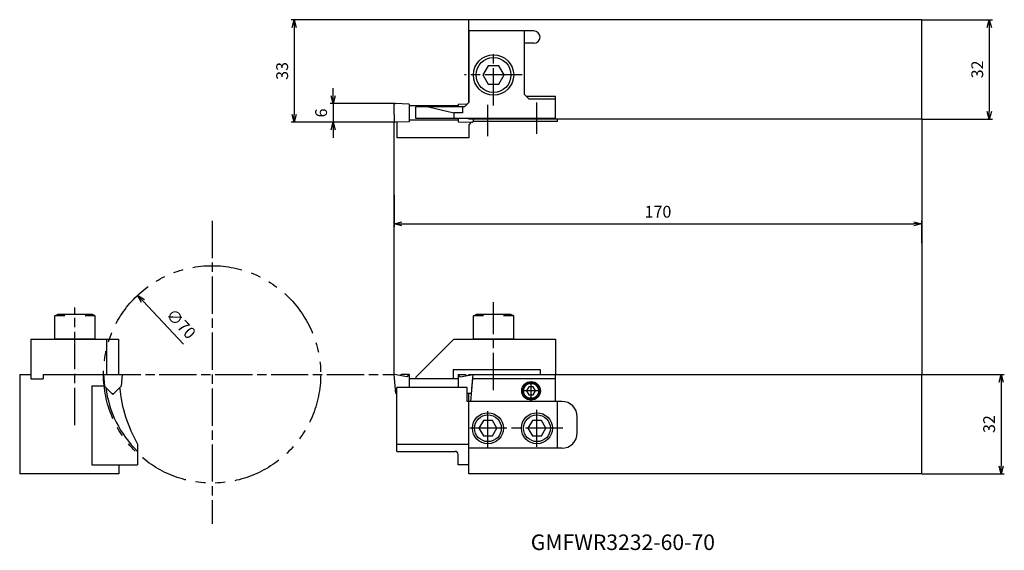
# Model space of a CAD drawing. Units: millimetres. Extents: x -121 to 197, y -138 to 33.
import ezdxf
from ezdxf.enums import TextEntityAlignment as Align

# ---------------------------------------------------------------- set-up
doc = ezdxf.new("R2010")
doc.units = ezdxf.units.MM
doc.linetypes.add('AM_ISO08W050', pattern=[18, 12, -1.5, 3, -1.5])
doc.linetypes.add('PHANTOM', pattern=[63.5, 31.75, -6.35, 6.35, -6.35, 6.35, -6.35])
doc.layers.get('0').update_dxf_attribs({"linetype": 'CONTINUOUS'})
doc.layers.get('DEFPOINTS').update_dxf_attribs({"linetype": 'CONTINUOUS'})
for name, color, linetype in [('AM_0', 7, 'CONTINUOUS'), ('AM_11', 3, 'PHANTOM'), ('AM_4', 3, 'CONTINUOUS'), ('AM_5', 3, 'CONTINUOUS'), ('AM_6', 2, 'CONTINUOUS'), ('AM_7', 4, 'AM_ISO08W050')]:
    doc.layers.add(name, color=color, linetype=linetype)
doc.styles.get("Standard").update_dxf_attribs({"font": 'ISOCP.SHX', "bigfont": 'EXTFONT.SHX'})
doc.dimstyles.new('AM_JIS$0', dxfattribs={"dimtxt": 3.8, "dimasz": 2.5, "dimexe": 1, "dimexo": 0, "dimgap": 1.5, "dimtad": 3, "dimzin": 9, "dimdsep": 46, "dimtxsty": 'STANDARD', "dimblk": 'OPEN30', "dimcen": 0, "dimclrd": 3, "dimclre": 3, "dimclrt": 2, "dimaunit": 1, "dimadec": 0, "dimazin": 0, "dimtp": 0.1, "dimtm": 0.1, "dimtfac": 0.71, "dimtmove": 0, "dimatfit": 3, "dimldrblk": 'OPEN30', "dimfxl": 1, "dimarcsym": 0})
doc.dimstyles.new('AM_JIS$3', dxfattribs={"dimtxt": 3.8, "dimasz": 2.5, "dimexe": 1, "dimexo": 0, "dimgap": 1.5, "dimtad": 3, "dimtoh": 1, "dimzin": 9, "dimdsep": 46, "dimtxsty": 'STANDARD', "dimblk": 'OPEN30', "dimcen": 0, "dimclrd": 256, "dimclre": 256, "dimclrt": 2, "dimaunit": 1, "dimadec": 0, "dimazin": 0, "dimtp": 0.1, "dimtm": 0.1, "dimtfac": 0.71, "dimtmove": 0, "dimatfit": 3, "dimldrblk": 'OPEN30', "dimfxl": 1, "dimarcsym": 0})

# ---------------------------------------------------------------- blocks, each defined once
blk = doc.blocks.new('CBF03')
at = {"linetype": 'Continuous'}
for p, q in [((-0.72, 1.25), (-1.44, 0)), ((-1.44, 0), (-0.72, -1.25)), ((0.72, 1.25), (-0.72, 1.25)), ((1.44, 0), (0.72, 1.25)), ((0.72, -1.25), (1.44, 0)), ((-0.72, -1.25), (0.72, -1.25))]:
    blk.add_line(p, q, dxfattribs=at)
for radius in [2.75, 2.4]:
    blk.add_circle((0, 0), radius, dxfattribs=at)
blk = doc.blocks.new('CBF06')
at = {"linetype": 'Continuous'}
for p, q in [((-1.44, 2.5), (-2.89, 0)), ((-2.89, 0), (-1.44, -2.5)), ((1.44, 2.5), (-1.44, 2.5)), ((2.89, 0), (1.44, 2.5)), ((1.44, -2.5), (2.89, 0)), ((-1.44, -2.5), (1.44, -2.5))]:
    blk.add_line(p, q, dxfattribs=at)
for radius in [5, 4.31]:
    blk.add_circle((0, 0), radius, dxfattribs=at)
blk = doc.blocks.new('CBF08')
at = {"linetype": 'Continuous'}
for p, q in [((-1.73, 3), (-3.46, 0)), ((-3.46, 0), (-1.73, -3)), ((1.73, 3), (-1.73, 3)), ((3.46, 0), (1.73, 3)), ((1.73, -3), (3.46, 0)), ((-1.73, -3), (1.73, -3))]:
    blk.add_line(p, q, dxfattribs=at)
for radius in [6.5, 5.63]:
    blk.add_circle((0, 0), radius, dxfattribs=at)
blk = doc.blocks.new('CBS0800')
at = {"ltscale": 0.3}
for p, q in [((-6.5, 7.5), (-5.63, 8)), ((-6.5, 0), (-6.5, 7.5)), ((-3.25, 7.5), (-6.5, 7.5)), ((5.63, 8), (-5.63, 8)), ((6.5, 7.5), (3.25, 7.5)), ((6.5, 7.5), (5.63, 8)), ((6.5, 0), (6.5, 7.5)), ((6.5, 0), (-6.5, 0))]:
    blk.add_line(p, q, dxfattribs=at)
blk = doc.blocks.new('_OPEN30')
at = {"color": 0}
for p, q in [((-1, 0.27), (0, 0)), ((0, 0), (-1, -0.27)), ((0, 0), (-1, 0))]:
    blk.add_line(p, q, dxfattribs=at)
blk = doc.blocks.new('*D9')
at = {"layer": 'AM_4', "lineweight": -2}
blk.add_line((-67.9, -71.42), (-80.98, -57.53), dxfattribs=at)
at = {"layer": 'DEFPOINTS', "color": 0}
for p in [(-82.69, -55.71), (-34.69, -106.66)]:
    blk.add_point(p, dxfattribs=at)
at = {"layer": 'AM_4', "lineweight": -2, "xscale": 2.5, "yscale": 2.5, "zscale": 2.5, "rotation": 133.2922079205546}
blk.add_blockref('_OPEN30', (-82.69, -55.71), dxfattribs=at)
at = {"layer": 'AM_4', "color": 2, "insert": (-69.06, -65.23), "char_height": 3.8, "attachment_point": 5, "rotation": 313.2922}
blk.add_mtext('∅70', dxfattribs=at)
blk = doc.blocks.new('*D10')
at = {"layer": 'AM_5', "color": 3, "lineweight": -2}
for p, q in [((24, 33), (-33.22, 33)), ((-32.22, 30.5), (-32.22, 2.5)), ((0.26, 0), (-33.22, 0))]:
    blk.add_line(p, q, dxfattribs=at)
at = {"layer": 'DEFPOINTS', "color": 0}
for p in [(24, 33), (-32.22, 0), (0.26, 0)]:
    blk.add_point(p, dxfattribs=at)
at = {"layer": 'AM_5', "color": 3, "lineweight": -2, "xscale": 2.5, "yscale": 2.5, "zscale": 2.5}
for p, rotation in [((-32.22, 33), 90), ((-32.22, 0), 270)]:
    blk.add_blockref('_OPEN30', p, dxfattribs=dict(at, rotation=rotation))
at = {"layer": 'AM_5', "color": 2, "insert": (-35.62, 16.5), "char_height": 3.8, "attachment_point": 5, "rotation": 90}
blk.add_mtext('33', dxfattribs=at)
blk = doc.blocks.new('*D11')
at = {"layer": 'AM_5', "color": 3, "lineweight": -2}
for p, q in [((170, 33), (192.78, 33)), ((191.78, 30.5), (191.78, 3.5)), ((170, 1), (192.78, 1))]:
    blk.add_line(p, q, dxfattribs=at)
at = {"layer": 'DEFPOINTS', "color": 0}
for p in [(170, 33), (170, 1), (191.78, 1)]:
    blk.add_point(p, dxfattribs=at)
at = {"layer": 'AM_5', "color": 3, "lineweight": -2, "xscale": 2.5, "yscale": 2.5, "zscale": 2.5}
for p, rotation in [((191.78, 33), 90), ((191.78, 1), 270)]:
    blk.add_blockref('_OPEN30', p, dxfattribs=dict(at, rotation=rotation))
at = {"layer": 'AM_5', "color": 2, "insert": (188.38, 17), "char_height": 3.8, "attachment_point": 5, "rotation": 90}
blk.add_mtext('32', dxfattribs=at)
blk = doc.blocks.new('*D12')
at = {"layer": 'AM_5', "color": 3, "lineweight": -2}
for p, q in [((170, -81.19), (196.61, -81.19)), ((195.61, -83.69), (195.61, -110.69)), ((170, -113.19), (196.61, -113.19))]:
    blk.add_line(p, q, dxfattribs=at)
at = {"layer": 'DEFPOINTS', "color": 0}
for p in [(170, -81.19), (170, -113.19), (195.61, -113.19)]:
    blk.add_point(p, dxfattribs=at)
at = {"layer": 'AM_5', "color": 3, "lineweight": -2, "xscale": 2.5, "yscale": 2.5, "zscale": 2.5}
for p, rotation in [((195.61, -81.19), 90), ((195.61, -113.19), 270)]:
    blk.add_blockref('_OPEN30', p, dxfattribs=dict(at, rotation=rotation))
at = {"layer": 'AM_5', "color": 2, "insert": (192.21, -97.19), "char_height": 3.8, "attachment_point": 5, "rotation": 90}
blk.add_mtext('32', dxfattribs=at)
blk = doc.blocks.new('*D13')
at = {"layer": 'AM_5', "color": 3, "lineweight": -2}
for p, q in [((0, -23.4), (0, -33.71)), ((170, -38.98), (170, -31.71)), ((2.5, -32.71), (167.5, -32.71))]:
    blk.add_line(p, q, dxfattribs=at)
at = {"layer": 'DEFPOINTS', "color": 0}
for p in [(0, -23.4), (170, -32.71), (170, -38.98)]:
    blk.add_point(p, dxfattribs=at)
at = {"layer": 'AM_5', "color": 3, "lineweight": -2, "xscale": 2.5, "yscale": 2.5, "zscale": 2.5, "rotation": 180}
blk.add_blockref('_OPEN30', (0, -32.71), dxfattribs=at)
at = {"layer": 'AM_5', "color": 3, "lineweight": -2, "xscale": 2.5, "yscale": 2.5, "zscale": 2.5}
blk.add_blockref('_OPEN30', (170, -32.71), dxfattribs=at)
at = {"layer": 'AM_5', "color": 2, "insert": (85, -29.31), "char_height": 3.8, "attachment_point": 5}
blk.add_mtext('170', dxfattribs=at)
blk = doc.blocks.new('*D14')
at = {"layer": 'AM_5', "color": 3, "lineweight": -2}
for p, q in [((-19.67, 8.48), (-19.67, 10.98)), ((0.26, 5.98), (-20.67, 5.98)), ((-19.67, 5.98), (-19.67, 0)), ((0.26, 0), (-20.67, 0)), ((-19.67, -2.5), (-19.67, -5))]:
    blk.add_line(p, q, dxfattribs=at)
at = {"layer": 'DEFPOINTS', "color": 0}
for p in [(0.26, 5.98), (-19.67, 0), (0.26, 0)]:
    blk.add_point(p, dxfattribs=at)
at = {"layer": 'AM_5', "color": 3, "lineweight": -2, "xscale": 2.5, "yscale": 2.5, "zscale": 2.5}
for p, rotation in [((-19.67, 5.98), 270), ((-19.67, 0), 90)]:
    blk.add_blockref('_OPEN30', p, dxfattribs=dict(at, rotation=rotation))
at = {"layer": 'AM_5', "color": 2, "insert": (-23.07, 2.99), "char_height": 3.8, "attachment_point": 5, "rotation": 90}
blk.add_mtext('6', dxfattribs=at)

msp = doc.modelspace()

# ---------------------------------------------------------------- linework, layer by layer
at = {"layer": 'AM_0'}
for p, q in [((170, 33), (24, 33)), ((24, 6.3), (24, 33)), ((170, 1), (170, 33)), ((45, 29.4), (24, 29.4)), ((24.2, 6.5), (24.2, 29.4)), ((42, 8.9), (42, 29.4)), ((45, 25.4), (42, 25.4)), ((22.7, 5), (24.2, 6.5)), ((42, 8.9), (43.5, 7.4)), ((52, 8.3), (42.6, 8.3)), ((52, 7.4), (43.5, 7.4)), ((52, 1), (52, 8.3)), ((0, 2.49), (0, 5.73)), ((4.8, 5.821), (0.259, 5.979)), ((4.8, 5.831), (4.8, 0.157)), ((20.625, 5.275), (4.8, 5.275)), ((7, 1.2), (7, 5)), ((22.7, 5), (7, 5)), ((11, 5), (19.2, 3)), ((20.625, 5.821), (23.444, 5.919)), ((20.625, 5.821), (20.625, 5)), ((22, 5), (22, 3)), ((0, 2.49), (0, 0.252)), ((4.8, 0.159), (0.259, 0)), ((0.8, 0.019), (0.8, -5)), ((20.625, 0.705), (4.8, 0.705)), ((52, 1.2), (7, 1.2)), ((19.2, 3), (19.2, 1.2)), ((22, 3), (19.2, 3)), ((20.625, 1.2), (20.625, 0.157)), ((20.625, 0.159), (25.166, 0)), ((24, 1), (24, 1.2)), ((170, 1), (24, 1)), ((25.425, 1), (25.425, 0.252)), ((52.6, 0.2), (25.425, 0.2)), ((52.6, 0.2), (52.6, 1)), ((24.792, -0.008), (24, -0.8)), ((24, -0.8), (24, -5)), ((24, -5), (0.8, -5)), ((-117.093, -69.886), (-88.893, -69.886)), ((-117.093, -69.886), (-117.093, -82.586)), ((-92.693, -69.886), (-92.693, -81.186)), ((-88.893, -69.886), (-88.893, -81.186)), ((19.21, -69.886), (7, -82.096)), ((19.21, -69.886), (52, -69.886)), ((52, -69.886), (52, -81.186)), ((-120.693, -81.186), (-117.093, -81.186)), ((-120.693, -81.186), (-120.693, -113.186)), ((-113.093, -81.186), (-113.093, -82.586)), ((-113.093, -81.186), (-92.693, -81.186)), ((-93.693, -81.186), (-87.693, -81.186)), ((-93.693, -81.186), (-93.363, -84.956)), ((-88.893, -81.186), (-88.693, -81.186)), ((-87.693, -81.186), (-88.023, -84.956)), ((0.536, -87.309), (0, -81.186)), ((4.2, -81.927), (0, -81.186)), ((2.5, -81.186), (1.97, -81.533)), ((4.8, -81.186), (2.5, -81.186)), ((4.2, -81.927), (4.8, -81.186)), ((4.8, -81.186), (4.8, -85.426)), ((7, -82.096), (7, -82.596)), ((19, -79.586), (47, -79.586)), ((19, -79.586), (19, -82.596)), ((20.611, -81.186), (20.611, -85.426)), ((21.211, -81.927), (20.611, -81.186)), ((20.625, -81.186), (22.925, -81.186)), ((21.211, -81.927), (25.411, -81.186)), ((22.911, -81.186), (23.442, -81.533)), ((24, -81.186), (170, -81.186)), ((24, -81.435), (24, -81.186)), ((25.013, -85.74), (25.411, -81.186)), ((47, -79.586), (47, -81.186)), ((52, -89.886), (52, -81.186)), ((170, -113.186), (170, -81.186)), ((-117.093, -82.586), (-113.093, -82.586)), ((-97.493, -84.886), (-97.493, -110.286)), ((-97.493, -84.886), (-93.363, -84.886)), ((-93.433, -84.886), (-90.693, -87.626)), ((-88.023, -84.956), (-90.693, -87.626)), ((23.5, -85.426), (0.8, -85.426)), ((0.8, -105.97), (0.8, -85.426)), ((20.625, -82.596), (4.8, -82.596)), ((23.5, -89.886), (23.5, -85.426)), ((24.65, -89.886), (25.289, -82.586)), ((52, -82.586), (25.289, -82.586)), ((-91.013, -87.306), (-90.373, -87.306)), ((0.8, -87.309), (0.536, -87.309)), ((24.875, -87.309), (23.5, -87.309)), ((24, -113.186), (24, -87.309)), ((-97.493, -89.886), (-97.493, -104.986)), ((54, -89.886), (23.5, -89.886)), ((52.6, -104.986), (52.6, -89.886)), ((59, -99.986), (59, -94.886)), ((-82.693, -103.636), (-82.693, -110.286)), ((0.8, -103.636), (24, -103.636)), ((0.8, -105.97), (19.6, -105.97)), ((20.6, -110.286), (20.6, -106.97)), ((54, -104.986), (24, -104.986)), ((-97.493, -110.286), (-82.693, -110.286)), ((-88.693, -110.286), (-88.693, -113.186)), ((24, -110.286), (20.6, -110.286)), ((-88.693, -113.186), (-120.693, -113.186)), ((170, -113.186), (24, -113.186))]:
    msp.add_line(p, q, dxfattribs=at)
msp.add_circle((44.1, -86.486), 3, dxfattribs=at)
for centre, radius, start, end in [((45, 27.4), 2, 270, 90), ((0.25, 5.73), 0.25, 88, 180), ((0.25, 0.25), 0.25, 179.49712, 272), ((25.175, 0.25), 0.25, 268, 0.50288), ((-58.693, -81.186), 34.5, 186.98601, 225.92079), ((-43.693, -81.186), 45, 185.40633, 209.92643), ((54, -94.886), 5, 0, 90), ((54, -99.986), 5, 270, 0), ((19.6, -106.97), 1, 0, 90)]:
    msp.add_arc(centre, radius, start, end, dxfattribs=at)
at = {"layer": 'AM_11', "ltscale": 0.5}
msp.add_circle((-58.693, -81.186), 35, dxfattribs=at)
at = {"layer": 'AM_4'}
for p, q in [((0, -81.186), (0, 0.25)), ((170, 1), (170, -81.186))]:
    msp.add_line(p, q, dxfattribs=at)
at = {"layer": 'AM_7'}
for p, q in [((32, 5.432), (32, 23.092)), ((41.187, 15.2), (22.626, 15.2)), ((30.2, -4.493), (30.2, 5.553)), ((46, -3.746), (46, 6.3)), ((-58.693, -31.718), (-58.693, -129.296)), ((-102.893, -97.532), (-102.893, -59.607)), ((32, -86.232), (32, -57.966)), ((-93.693, -81.186), (0, -81.186)), ((44.1, -89.886), (44.1, -84.205)), ((47.268, -86.486), (41.253, -86.486)), ((30.2, -104.986), (30.2, -92.11)), ((46, -104.479), (46, -92.618)), ((54.345, -98.486), (24, -98.486))]:
    msp.add_line(p, q, dxfattribs=at)

# ---------------------------------------------------------------- block references
at = {"layer": 'AM_0'}
for name, p in [('CBF08', (32, 15.2)), ('CBS0800', (-102.893, -69.886)), ('CBS0800', (32, -69.886)), ('CBF03', (44.1, -86.486)), ('CBF06', (30.2, -98.523)), ('CBF06', (46, -98.523))]:
    msp.add_blockref(name, p, dxfattribs=at)

# ---------------------------------------------------------------- texts
at = {"layer": 'AM_6'}
msp.add_text('GMFWR3232-60-70', height=5, dxfattribs=at).set_placement((73.689, -135.879), align=Align.MIDDLE)

# ---------------------------------------------------------------- dimensions: what is measured, and where the dimension line sits
at = {"layer": 'AM_4'}
dim = msp.add_diameter_dim_2p(p1=(-34.693, -106.661), p2=(-82.693, -55.711), dimstyle='AM_JIS$3', dxfattribs=at)
dim.commit()
dim.dimension.update_dxf_attribs({"geometry": '*D9', "text_midpoint": (-71.531, -67.56), "dimtype": 163})
at = {"layer": 'AM_5'}
for base, p1, p2, picture, middle in [((-32.224, 0), (24, 33), (0.259, 0), '*D10', (-35.624, 16.5)), ((191.777, 1), (170, 33), (170, 1), '*D11', (188.377, 17)), ((195.606, -113.186), (170, -81.186), (170, -113.186), '*D12', (192.205, -97.186))]:
    dim = msp.add_linear_dim(base=base, p1=p1, p2=p2, angle=90, dimstyle='AM_JIS$0', dxfattribs=at)
    dim.commit()
    dim.dimension.update_dxf_attribs({"geometry": picture, "text_midpoint": middle})
dim = msp.add_linear_dim(base=(-19.67, 0), p1=(0.259, 5.979), p2=(0.259, 0), angle=90, dimstyle='AM_JIS$0', override={"dimdec": 1}, dxfattribs=at)
dim.commit()
dim.dimension.update_dxf_attribs({"geometry": '*D14', "text_midpoint": (-19.67, 2.99), "dimtype": 160})
dim = msp.add_linear_dim(base=(170, -32.713), p1=(0, -23.399), p2=(170, -38.983), dimstyle='AM_JIS$0', dxfattribs=at)
dim.commit()
dim.dimension.update_dxf_attribs({"geometry": '*D13', "text_midpoint": (85, -29.313)})

doc.saveas('drawing.dxf')
